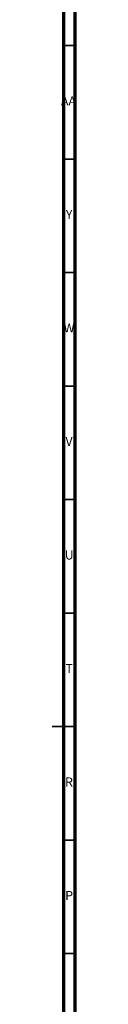
# Model space of a CAD drawing. Units: millimetres. Extents: x 4 to 1496, y 5 to 1495.
# Drawn here: x 1485 to 1495, y 628 to 1061 of the extents above; entities that cross this region are included whole.
import ezdxf

# ---------------------------------------------------------------- set-up
doc = ezdxf.new("R2010")
doc.units = ezdxf.units.MM
doc.styles.add('SLDTEXTSTYLE0', font='TXT', dxfattribs={"width": 0.75})

msp = doc.modelspace()

# ---------------------------------------------------------------- linework, layer by layer
at = {"color": 5, "linetype": 'Continuous', "lineweight": 70}
for p, q in [((1495, 1495), (1495, 5)), ((1490, 1490), (1490, 10))]:
    msp.add_line(p, q, dxfattribs=at)
at = {"color": 5, "linetype": 'Continuous', "lineweight": 35}
for p, q in [((1490, 1050), (1495, 1050)), ((1490, 1000), (1495, 1000)), ((1490, 950), (1495, 950)), ((1490, 900), (1495, 900)), ((1490, 850), (1495, 850)), ((1490, 800), (1495, 800)), ((1495, 750), (1485, 750)), ((1490, 750), (1495, 750)), ((1490, 700), (1495, 700)), ((1490, 650), (1495, 650))]:
    msp.add_line(p, q, dxfattribs=at)

# ---------------------------------------------------------------- texts
at = {"color": 7, "linetype": 'Continuous', "lineweight": 0, "attachment_point": 2, "style": 'SLDTEXTSTYLE0'}
for s, insert, char_height in [('AA', (1492.18, 1027.56), 3.969), ('Y', (1492.48, 977.56), 3.97), ('W', (1492.5, 927.56), 3.97), ('V', (1492.44, 877.56), 3.97), ('U', (1492.51, 827.56), 3.97), ('T', (1492.49, 777.56), 3.97), ('R', (1492.44, 727.56), 3.97), ('P', (1492.48, 677.56), 3.97)]:
    msp.add_mtext(s, dxfattribs=dict(at, insert=insert, char_height=char_height))

doc.saveas('drawing.dxf')
